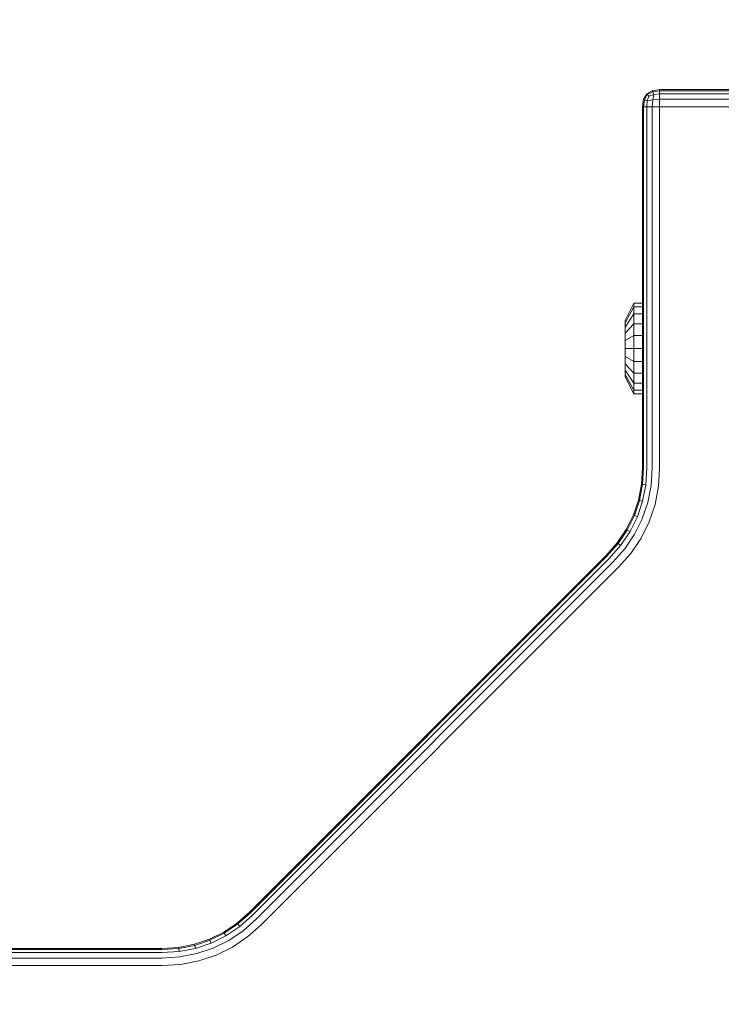
# Model space of a CAD drawing. Units: millimetres. Extents: x 628 to 7578, y -1275 to 8112.
# Drawn here: x 3440 to 3562, y 6260 to 6432 of the extents above; entities that cross this region are included whole.
import ezdxf

# ---------------------------------------------------------------- set-up
doc = ezdxf.new("R2010")
doc.units = ezdxf.units.MM
doc.layers.add('размер', color=92, linetype='Continuous', lineweight=15)
doc.styles.get("Standard").update_dxf_attribs({"font": 'txt.shx'})
doc.dimstyles.new('Размер М1.1', dxfattribs={"dimtxt": 300, "dimasz": 200, "dimexe": 1, "dimexo": 1, "dimgap": 50, "dimtad": 1, "dimdec": 0, "dimzin": 0, "dimtxsty": 'Standard', "dimcen": 2.5, "dimazin": 0, "dimtfac": 1, "dimtmove": 0, "dimatfit": 3, "dimfxl": 1, "dimtzin": 0, "dimarcsym": 0})

# ---------------------------------------------------------------- blocks, each defined once
blk = doc.blocks.new('*D12')
at = {"layer": 'Defpoints', "color": 0, "transparency": 16777216}
for p in [(2033.45, 8111.85), (4088.48, 8111.85), (4307.32, 5919.96)]:
    blk.add_point(p, dxfattribs=at)
at = {"layer": 'размер', "color": 0, "lineweight": -2, "transparency": 16777216}
for p, q in [((4087.48, 8111.85), (2032.45, 8111.85)), ((2033.45, 6119.96), (2033.45, 7911.85)), ((4306.32, 5919.96), (2032.45, 5919.96))]:
    blk.add_line(p, q, dxfattribs=at)
at = {"layer": 'размер', "color": 0, "transparency": 16777216}
for points in [[(2000.12, 7911.85), (2066.79, 7911.85), (2033.45, 8111.85)], [(2000.12, 6119.96), (2066.79, 6119.96), (2033.45, 5919.96)]]:
    blk.add_solid(points, dxfattribs=at)
at = {"layer": 'размер', "color": 0, "transparency": 16777216, "insert": (1883.45, 7015.91), "char_height": 200, "attachment_point": 5, "rotation": 90}
blk.add_mtext('2100', dxfattribs=at)
blk = doc.blocks.new('*D13')
at = {"layer": 'Defpoints', "color": 0, "transparency": 16777216}
for p in [(2655.68, 6566.96), (4498.12, 6566.96), (4246.93, 5919.96)]:
    blk.add_point(p, dxfattribs=at)
at = {"layer": 'размер', "color": 0, "lineweight": -2, "transparency": 16777216}
for p, q in [((2655.68, 6566.96), (2655.68, 7333.62)), ((4497.12, 6566.96), (2654.68, 6566.96)), ((2655.68, 6119.96), (2655.68, 6366.96)), ((4245.93, 5919.96), (2654.68, 5919.96))]:
    blk.add_line(p, q, dxfattribs=at)
at = {"layer": 'размер', "color": 0, "transparency": 16777216}
for points in [[(2622.34, 6366.96), (2689.01, 6366.96), (2655.68, 6566.96)], [(2622.34, 6119.96), (2689.01, 6119.96), (2655.68, 5919.96)]]:
    blk.add_solid(points, dxfattribs=at)
at = {"layer": 'размер', "color": 0, "transparency": 16777216, "insert": (2505.68, 7050.29), "char_height": 200, "attachment_point": 5, "rotation": 90}
blk.add_mtext('600', dxfattribs=at)

msp = doc.modelspace()

# ---------------------------------------------------------------- linework, layer by layer
at = {"color": 0, "linetype": 'Continuous', "lineweight": 0, "extrusion": (0, 1, -2.22045e-16)}
for p, q in [((3549.23, 6419.21), (3548.66, 6418.27)), ((3549.32, 6419.11), (3548.85, 6418.18)), ((3550.16, 6419.77), (3549.23, 6419.21)), ((3549.32, 6419.11), (3549.23, 6419.21)), ((3550.26, 6419.58), (3549.32, 6419.11)), ((3549.6, 6418.83), (3549.32, 6419.11)), ((3549.32, 6417.99), (3549.6, 6418.83)), ((3550.45, 6419.11), (3549.6, 6418.83)), ((3551.48, 6419.96), (3550.16, 6419.77)), ((3550.26, 6419.58), (3550.16, 6419.77)), ((3551.48, 6419.77), (3550.26, 6419.58)), ((3550.45, 6419.11), (3550.26, 6419.58)), ((3550.26, 6418.18), (3550.45, 6419.11)), ((3550.45, 6419.11), (3551.48, 6419.21)), ((3681.48, 6419.96), (3551.48, 6419.96)), ((3551.48, 6419.96), (3551.48, 6419.77)), ((3551.48, 6419.21), (3551.48, 6419.77)), ((3681.48, 6419.77), (3551.48, 6419.77)), ((3551.48, 6419.21), (3681.48, 6419.21)), ((3551.48, 6418.27), (3551.48, 6419.21)), ((3548.48, 6416.96), (3548.66, 6418.27)), ((3548.48, 6416.96), (3548.48, 6353.96)), ((3548.48, 6416.96), (3548.66, 6416.96)), ((3548.66, 6418.27), (3548.85, 6418.18)), ((3548.85, 6418.18), (3548.66, 6416.96)), ((3548.66, 6416.96), (3548.66, 6353.95)), ((3549.23, 6416.96), (3548.66, 6416.96)), ((3549.32, 6417.99), (3548.85, 6418.18)), ((3549.23, 6416.96), (3549.32, 6417.99)), ((3549.23, 6416.96), (3549.23, 6353.91)), ((3550.16, 6416.96), (3549.23, 6416.96)), ((3550.26, 6418.18), (3549.32, 6417.99)), ((3550.16, 6416.96), (3550.26, 6418.18)), ((3551.48, 6416.96), (3550.16, 6416.96)), ((3550.16, 6416.96), (3550.16, 6353.86)), ((3550.26, 6418.18), (3551.48, 6418.27)), ((3551.48, 6416.96), (3551.47, 6353.78)), ((3551.48, 6418.27), (3681.48, 6418.27)), ((3551.48, 6416.96), (3551.48, 6418.27)), ((3551.48, 6416.96), (3681.48, 6416.96)), ((3546.98, 6382.64), (3545.48, 6379.64)), ((3546.98, 6382.64), (3546.98, 6382)), ((3548.48, 6382.64), (3546.98, 6382.64)), ((3546.98, 6382), (3545.48, 6379.24)), ((3546.98, 6380.77), (3545.48, 6378.48)), ((3546.98, 6382), (3546.98, 6380.77)), ((3548.48, 6382), (3546.98, 6382)), ((3546.98, 6380.77), (3546.98, 6379.05)), ((3548.48, 6380.77), (3546.98, 6380.77)), ((3545.48, 6379.64), (3545.48, 6379.24)), ((3545.48, 6379.24), (3545.48, 6378.48)), ((3546.98, 6379.05), (3545.48, 6377.41)), ((3546.98, 6379.05), (3546.98, 6376.98)), ((3548.48, 6379.05), (3546.98, 6379.05)), ((3545.48, 6378.48), (3545.48, 6377.41)), ((3545.48, 6377.41), (3545.48, 6376.12)), ((3546.98, 6376.98), (3545.48, 6376.12)), ((3545.48, 6376.12), (3545.48, 6374.72)), ((3546.98, 6376.98), (3546.98, 6374.72)), ((3548.48, 6376.98), (3546.98, 6376.98)), ((3545.48, 6374.72), (3545.48, 6373.32)), ((3546.98, 6374.72), (3545.48, 6374.72)), ((3546.98, 6374.72), (3546.98, 6372.47)), ((3548.48, 6374.72), (3546.98, 6374.72)), ((3545.48, 6373.32), (3545.48, 6372.03)), ((3546.98, 6372.47), (3545.48, 6373.32)), ((3546.98, 6372.47), (3546.98, 6370.4)), ((3548.48, 6372.47), (3546.98, 6372.47)), ((3545.48, 6372.03), (3545.48, 6370.97)), ((3546.98, 6370.4), (3545.48, 6372.03)), ((3545.48, 6370.97), (3545.48, 6370.2)), ((3546.98, 6368.68), (3545.48, 6370.97)), ((3546.98, 6370.4), (3546.98, 6368.68)), ((3548.48, 6370.4), (3546.98, 6370.4)), ((3545.48, 6370.2), (3545.48, 6369.8)), ((3546.98, 6367.44), (3545.48, 6370.2)), ((3546.98, 6366.8), (3545.48, 6369.8)), ((3546.98, 6368.68), (3546.98, 6367.44)), ((3548.48, 6368.68), (3546.98, 6368.68)), ((3546.98, 6367.44), (3546.98, 6366.8)), ((3548.48, 6367.44), (3546.98, 6367.44)), ((3548.48, 6366.8), (3546.98, 6366.8)), ((3546.98, 6366.8), (3546.98, 6366.8)), ((3546.98, 6366.8), (3546.98, 6366.8)), ((3548.48, 6366.8), (3546.98, 6366.8)), ((3548.48, 6353.96), (3548.3, 6351.03)), ((3548.66, 6353.95), (3548.49, 6351.01)), ((3549.05, 6350.94), (3549.23, 6353.91)), ((3549.98, 6350.82), (3550.16, 6353.86)), ((3551.28, 6350.66), (3551.47, 6353.78)), ((3548.3, 6351.03), (3547.77, 6348.25)), ((3548.49, 6351.01), (3547.95, 6348.2)), ((3548.3, 6351.03), (3548.49, 6351.01)), ((3549.05, 6350.94), (3548.49, 6351.01)), ((3548.5, 6348.06), (3549.05, 6350.94)), ((3549.41, 6347.82), (3549.98, 6350.82)), ((3550.68, 6347.49), (3551.28, 6350.66)), ((3547.77, 6348.25), (3546.89, 6345.62)), ((3547.95, 6348.2), (3547.06, 6345.54)), ((3547.58, 6345.33), (3548.5, 6348.06)), ((3547.77, 6348.25), (3547.95, 6348.2)), ((3548.5, 6348.06), (3547.95, 6348.2)), ((3548.45, 6344.97), (3549.41, 6347.82)), ((3549.66, 6344.47), (3550.68, 6347.49)), ((3546.89, 6345.62), (3545.65, 6343.13)), ((3547.06, 6345.54), (3545.81, 6343.03)), ((3546.3, 6342.75), (3547.58, 6345.33)), ((3546.89, 6345.62), (3547.06, 6345.54)), ((3547.58, 6345.33), (3547.06, 6345.54)), ((3547.11, 6342.28), (3548.45, 6344.97)), ((3544.06, 6340.79), (3545.65, 6343.13)), ((3544.21, 6340.67), (3545.81, 6343.03)), ((3545.65, 6343.13), (3545.81, 6343.03)), ((3546.3, 6342.75), (3545.81, 6343.03)), ((3548.24, 6341.61), (3549.66, 6344.47)), ((3544.65, 6340.33), (3546.3, 6342.75)), ((3545.39, 6339.75), (3547.11, 6342.28)), ((3546.43, 6338.94), (3548.24, 6341.61)), ((3542.11, 6338.59), (3544.06, 6340.79)), ((3542.25, 6338.46), (3544.21, 6340.67)), ((3542.64, 6338.06), (3544.65, 6340.33)), ((3543.31, 6337.4), (3545.39, 6339.75)), ((3544.06, 6340.79), (3544.21, 6340.67)), ((3544.65, 6340.33), (3544.21, 6340.67)), ((3542.11, 6338.59), (3479.84, 6276.32)), ((3542.25, 6338.46), (3479.97, 6276.18)), ((3480.34, 6275.76), (3542.64, 6338.06)), ((3544.23, 6336.47), (3546.43, 6338.94)), ((3480.96, 6275.06), (3543.31, 6337.4)), ((3481.83, 6274.08), (3544.23, 6336.47)), ((3479.84, 6276.32), (3477.65, 6274.38)), ((3479.97, 6276.18), (3477.76, 6274.23)), ((3478.11, 6273.78), (3480.34, 6275.76)), ((3477.65, 6274.38), (3475.31, 6272.79)), ((3477.76, 6274.23), (3475.4, 6272.62)), ((3477.65, 6274.38), (3477.76, 6274.23)), ((3478.11, 6273.78), (3477.76, 6274.23)), ((3478.68, 6273.04), (3480.96, 6275.06)), ((3479.49, 6272), (3481.83, 6274.08)), ((3472.82, 6271.55), (3475.31, 6272.79)), ((3472.89, 6271.38), (3475.4, 6272.62)), ((3475.31, 6272.79), (3475.4, 6272.62)), ((3475.69, 6272.14), (3475.4, 6272.62)), ((3475.69, 6272.14), (3478.11, 6273.78)), ((3476.16, 6271.33), (3478.68, 6273.04)), ((3467.4, 6270.13), (3470.18, 6270.67)), ((3470.18, 6270.67), (3472.82, 6271.55)), ((3470.18, 6270.67), (3470.23, 6270.48)), ((3470.23, 6270.48), (3472.89, 6271.38)), ((3470.37, 6269.94), (3473.11, 6270.85)), ((3472.82, 6271.55), (3472.89, 6271.38)), ((3473.11, 6270.85), (3472.89, 6271.38)), ((3473.11, 6270.85), (3475.69, 6272.14)), ((3473.47, 6269.99), (3476.16, 6271.33)), ((3476.82, 6270.19), (3479.49, 6272)), ((3464.48, 6269.96), (3391.48, 6269.96)), ((3391.48, 6269.77), (3464.48, 6269.77)), ((3391.48, 6269.21), (3464.48, 6269.21)), ((3464.48, 6269.96), (3467.4, 6270.13)), ((3464.48, 6269.77), (3467.43, 6269.95)), ((3464.48, 6269.21), (3467.5, 6269.39)), ((3467.4, 6270.13), (3467.43, 6269.95)), ((3467.43, 6269.95), (3470.23, 6270.48)), ((3467.5, 6269.39), (3467.43, 6269.95)), ((3467.5, 6269.39), (3470.37, 6269.94)), ((3467.61, 6268.46), (3470.61, 6269.03)), ((3470.37, 6269.94), (3470.23, 6270.48)), ((3470.61, 6269.03), (3473.47, 6269.99)), ((3473.97, 6268.77), (3476.82, 6270.19)), ((3391.48, 6268.27), (3464.48, 6268.27)), ((3464.48, 6268.27), (3467.61, 6268.46)), ((3464.48, 6266.96), (3467.78, 6267.15)), ((3467.78, 6267.15), (3470.95, 6267.76)), ((3470.95, 6267.76), (3473.97, 6268.77)), ((3391.48, 6266.96), (3464.48, 6266.96))]:
    msp.add_line(p, q, dxfattribs=at)

# ---------------------------------------------------------------- dimensions: what is measured, and where the dimension line sits
at = {"layer": 'размер'}
dim = msp.add_linear_dim(base=(2033.45, 8111.85), p1=(4307.32, 5919.96), p2=(4088.48, 8111.85), angle=90, text='2100', dimstyle='Размер М1.1', override={"dimtxt": 200}, dxfattribs=at)
dim.commit()
dim.dimension.update_dxf_attribs({"geometry": '*D12', "text_midpoint": (1883.45, 7015.91)})
dim = msp.add_linear_dim(base=(2655.68, 6566.96), p1=(4246.93, 5919.96), p2=(4498.12, 6566.96), angle=90, text='600', dimstyle='Размер М1.1', override={"dimtxt": 200}, dxfattribs=at)
dim.commit()
dim.dimension.update_dxf_attribs({"geometry": '*D13', "text_midpoint": (2655.68, 7050.29), "dimtype": 160})

doc.saveas('drawing.dxf')
